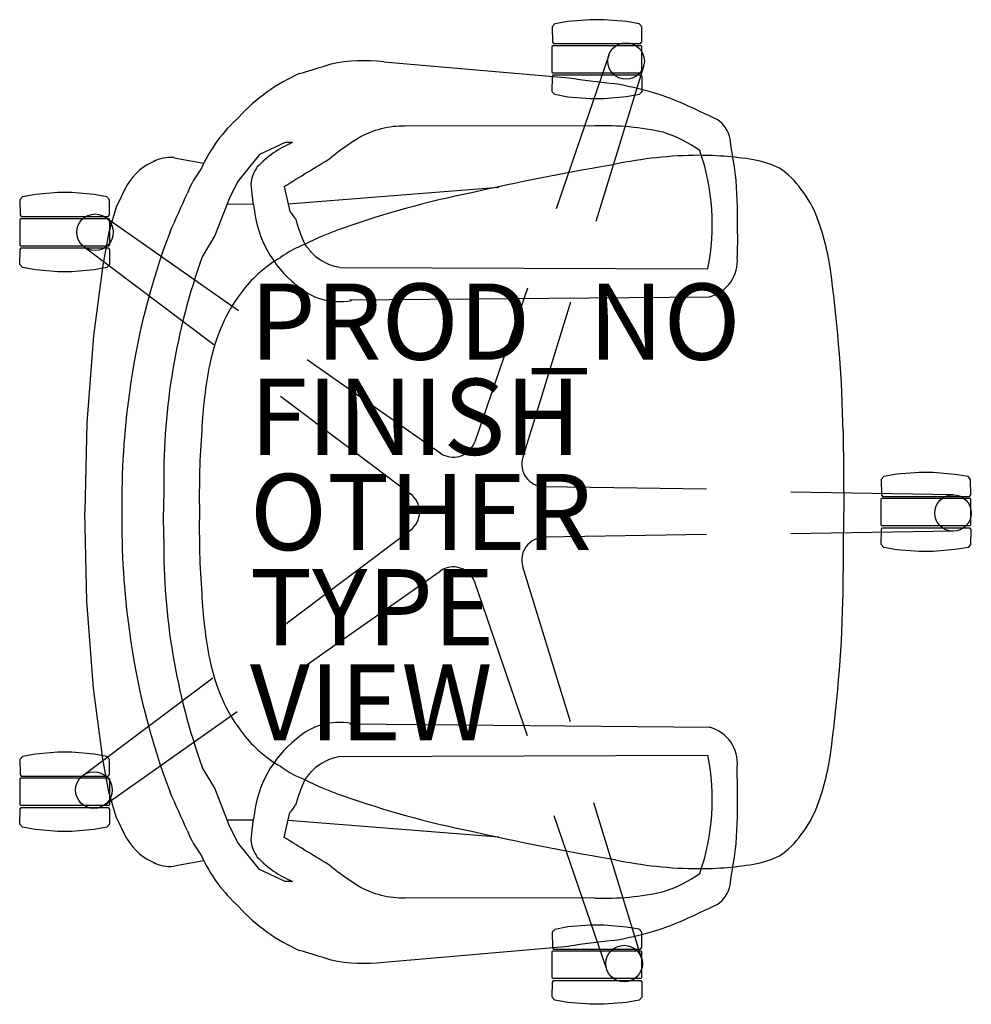
# Model space of a CAD drawing. Units: inches. Extents: x -12 to 12.9, y -12.9 to 12.9.
import ezdxf

# ---------------------------------------------------------------- set-up
doc = ezdxf.new("R2010")
doc.units = ezdxf.units.IN
doc.header["$MEASUREMENT"] = 0
for name, color, linetype in [('SEAT', 5, 'Continuous'), ('SEAT-FINISH', 7, 'Continuous'), ('SEAT-OTHER', 7, 'Continuous'), ('SEAT-PROD_NO', 7, 'Continuous'), ('SEAT-TYPE', 7, 'Continuous'), ('SEAT-VIEW', 7, 'Continuous')]:
    doc.layers.add(name, color=color, linetype=linetype)
doc.styles.get("Standard").update_dxf_attribs({"font": 'arial.ttf'})

msp = doc.modelspace()

# ---------------------------------------------------------------- linework, layer by layer
at = {"layer": 'SEAT'}
for p, q in [((2.002, 12.817), (1.938, 12.739)), ((1.938, 12.739), (1.945, 12.342)), ((2.346, 12.88), (2.002, 12.817)), ((2.93, 12.928), (2.346, 12.88)), ((3.303, 12.928), (2.93, 12.928)), ((3.884, 12.878), (3.303, 12.928)), ((4.221, 12.817), (3.884, 12.878)), ((4.286, 12.739), (4.221, 12.817)), ((4.292, 12.344), (4.286, 12.739)), ((1.951, 12.243), (1.931, 12.223)), ((1.931, 12.223), (1.931, 11.554)), ((1.945, 12.342), (1.971, 12.3)), ((4.273, 12.243), (1.951, 12.243)), ((1.971, 12.3), (4.254, 12.3)), ((4.254, 12.3), (4.292, 12.344)), ((4.294, 12.223), (4.273, 12.243)), ((4.294, 11.554), (4.294, 12.223)), ((3.422, 11.998), (2.04, 7.963)), ((-2.486, 11.825), (2.374, 11.4)), ((4.334, 11.702), (3.081, 7.625)), ((1.931, 11.554), (1.951, 11.534)), ((1.938, 11.037), (1.945, 11.434)), ((1.945, 11.434), (1.971, 11.477)), ((1.951, 11.534), (4.274, 11.534)), ((1.971, 11.477), (4.254, 11.477)), ((4.254, 11.477), (4.292, 11.433)), ((4.274, 11.534), (4.294, 11.554)), ((4.292, 11.433), (4.286, 11.037)), ((2.002, 10.96), (1.938, 11.037)), ((2.346, 10.897), (2.002, 10.96)), ((2.93, 10.849), (2.346, 10.897)), ((3.884, 10.899), (3.303, 10.849)), ((4.221, 10.959), (3.884, 10.899)), ((4.286, 11.037), (4.221, 10.959)), ((3.303, 10.849), (2.93, 10.849)), ((3.059, 10.137), (-1.92, 10.134)), ((-5.072, 9.706), (-5.748, 9.385)), ((-4.884, 9.7), (-5.072, 9.706)), ((-5.748, 9.385), (-6.323, 8.668)), ((-9.238, 8.564), (-9.511, 8.008)), ((-6.323, 8.668), (-6.541, 8.225)), ((-5.099, 8.548), (-4.954, 7.888)), ((-11.973, 8.276), (-12.037, 8.198)), ((-11.63, 8.339), (-11.973, 8.276)), ((-11.046, 8.387), (-11.63, 8.339)), ((-10.673, 8.387), (-11.046, 8.387)), ((-10.092, 8.337), (-10.673, 8.387)), ((-9.754, 8.276), (-10.092, 8.337)), ((-9.69, 8.198), (-9.754, 8.276)), ((-4.999, 8.094), (0.533, 8.529)), ((-12.037, 8.198), (-12.031, 7.801)), ((-9.684, 7.803), (-9.69, 8.198)), ((-6.541, 8.225), (-6.917, 7.257)), ((-6.594, 8.087), (-5.913, 8.088)), ((-12.031, 7.801), (-12.004, 7.759)), ((-12.004, 7.759), (-9.722, 7.759)), ((-9.722, 7.759), (-9.684, 7.803)), ((-9.511, 8.008), (-9.701, 7.35)), ((-12.024, 7.702), (-12.044, 7.682)), ((-12.044, 7.682), (-12.044, 7.013)), ((-9.702, 7.702), (-12.024, 7.702)), ((-9.79, 7.738), (-6.3, 5.287)), ((-9.682, 7.682), (-9.702, 7.702)), ((-9.682, 7.013), (-9.682, 7.682)), ((-9.701, 7.35), (-9.86, 6.486)), ((-6.917, 7.257), (-7.252, 6.702)), ((6.805, 7.307), (6.795, 6.698)), ((-12.044, 7.013), (-12.024, 6.993)), ((-12.024, 6.993), (-9.702, 6.993)), ((-9.702, 6.993), (-9.682, 7.013)), ((-12.037, 6.496), (-12.031, 6.893)), ((-12.031, 6.893), (-12.004, 6.936)), ((-12.004, 6.936), (-9.722, 6.936)), ((-10.354, 6.963), (-6.943, 4.401)), ((-9.722, 6.936), (-9.684, 6.892)), ((-9.684, 6.892), (-9.69, 6.496)), ((-11.973, 6.419), (-12.037, 6.496)), ((-9.86, 6.486), (-10.103, 4.629)), ((-9.69, 6.496), (-9.754, 6.418)), ((-11.63, 6.356), (-11.973, 6.419)), ((-11.046, 6.308), (-11.63, 6.356)), ((-10.673, 6.308), (-11.046, 6.308)), ((-10.092, 6.358), (-10.673, 6.308)), ((-9.754, 6.418), (-10.092, 6.358)), ((-3.641, 6.424), (6.027, 6.387)), ((1.284, 5.882), (-0.098, 1.846)), ((-3.377, 5.567), (6.063, 5.652)), ((2.417, 5.514), (1.163, 1.437)), ((-10.103, 4.629), (-10.281, 2.341)), ((-4.498, 4.002), (-1.007, 1.551)), ((-5.197, 3.039), (-1.786, 0.477)), ((-10.281, 2.341), (-10.332, 0)), ((9.577, 2.116), (9.593, 0)), ((11.568, 1.04), (10.983, 0.991)), ((11.94, 1.04), (11.568, 1.04)), ((12.521, 0.989), (11.94, 1.04)), ((10.64, 0.928), (10.576, 0.851)), ((10.576, 0.851), (10.583, 0.454)), ((10.983, 0.991), (10.64, 0.928)), ((12.859, 0.929), (12.521, 0.989)), ((12.923, 0.851), (12.859, 0.929)), ((12.929, 0.455), (12.923, 0.851)), ((-8.26, 0.718), (-8.265, 0)), ((5.991, 0.596), (1.725, 0.664)), ((12.469, 0.453), (8.203, 0.521)), ((10.589, 0.354), (10.569, 0.334)), ((10.569, 0.334), (10.569, -0.334)), ((10.583, 0.454), (10.609, 0.411)), ((12.911, 0.354), (10.589, 0.354)), ((10.609, 0.411), (12.891, 0.411)), ((12.891, 0.411), (12.929, 0.455)), ((12.931, 0.334), (12.911, 0.354)), ((12.931, -0.335), (12.931, 0.334)), ((-10.281, -2.341), (-10.332, 0)), ((-8.26, -0.717), (-8.265, 0)), ((9.577, -2.116), (9.593, 0)), ((-5.196, -3.041), (-1.786, -0.479)), ((12.469, -0.506), (8.204, -0.574)), ((10.569, -0.334), (10.589, -0.354)), ((10.576, -0.851), (10.583, -0.454)), ((10.583, -0.454), (10.609, -0.412)), ((10.589, -0.354), (12.911, -0.354)), ((10.609, -0.412), (12.891, -0.412)), ((12.891, -0.412), (12.929, -0.456)), ((12.911, -0.354), (12.931, -0.335)), ((12.929, -0.456), (12.923, -0.851)), ((5.991, -0.594), (1.726, -0.662)), ((10.64, -0.928), (10.576, -0.851)), ((10.983, -0.992), (10.64, -0.928)), ((11.568, -1.04), (10.983, -0.992)), ((12.521, -0.989), (11.94, -1.04)), ((12.859, -0.929), (12.521, -0.989)), ((12.923, -0.851), (12.859, -0.929)), ((11.94, -1.04), (11.568, -1.04)), ((-4.496, -4.003), (-1.006, -1.551)), ((2.418, -5.513), (1.165, -1.436)), ((1.286, -5.882), (-0.096, -1.847)), ((-10.103, -4.628), (-10.281, -2.341)), ((-10.385, -6.919), (-6.975, -4.358)), ((-9.86, -6.485), (-10.103, -4.628)), ((-9.821, -7.695), (-6.331, -5.243)), ((-3.377, -5.566), (6.063, -5.652)), ((-11.973, -6.419), (-12.037, -6.496)), ((-11.63, -6.356), (-11.973, -6.419)), ((-11.046, -6.308), (-11.63, -6.356)), ((-10.673, -6.308), (-11.046, -6.308)), ((-10.092, -6.358), (-10.673, -6.308)), ((-9.755, -6.418), (-10.092, -6.358)), ((-9.69, -6.496), (-9.755, -6.418)), ((-3.641, -6.424), (6.027, -6.387)), ((-12.037, -6.496), (-12.031, -6.893)), ((-9.701, -7.35), (-9.86, -6.485)), ((-9.684, -6.892), (-9.69, -6.496)), ((-6.917, -7.256), (-7.252, -6.702)), ((6.805, -7.307), (6.795, -6.698)), ((-12.031, -6.893), (-12.004, -6.936)), ((-12.004, -6.936), (-9.722, -6.936)), ((-9.722, -6.936), (-9.684, -6.892)), ((-12.024, -6.993), (-12.044, -7.013)), ((-12.044, -7.013), (-12.044, -7.682)), ((-9.702, -6.993), (-12.024, -6.993)), ((-9.682, -7.013), (-9.702, -6.993)), ((-9.682, -7.682), (-9.682, -7.013)), ((-9.511, -8.007), (-9.701, -7.35)), ((-6.541, -8.225), (-6.917, -7.256)), ((-12.044, -7.682), (-12.024, -7.702)), ((-12.024, -7.702), (-9.702, -7.702)), ((-9.702, -7.702), (-9.682, -7.682)), ((4.284, -11.719), (3.03, -7.641)), ((-12.037, -8.198), (-12.031, -7.802)), ((-12.031, -7.802), (-12.004, -7.759)), ((-12.004, -7.759), (-9.722, -7.759)), ((-9.722, -7.759), (-9.684, -7.803)), ((-9.684, -7.803), (-9.69, -8.199)), ((-9.238, -8.563), (-9.511, -8.007)), ((-5.099, -8.548), (-4.954, -7.887)), ((3.372, -12.015), (1.989, -7.98)), ((-11.973, -8.276), (-12.037, -8.198)), ((-9.69, -8.199), (-9.755, -8.276)), ((-6.594, -8.087), (-5.913, -8.088)), ((-6.323, -8.667), (-6.541, -8.225)), ((-4.999, -8.093), (0.533, -8.529)), ((-11.63, -8.339), (-11.973, -8.276)), ((-11.046, -8.387), (-11.63, -8.339)), ((-10.673, -8.387), (-11.046, -8.387)), ((-10.092, -8.337), (-10.673, -8.387)), ((-9.755, -8.276), (-10.092, -8.337)), ((-5.748, -9.384), (-6.323, -8.667)), ((-5.072, -9.706), (-5.748, -9.384)), ((-4.884, -9.699), (-5.072, -9.706)), ((3.059, -10.137), (-1.92, -10.134)), ((2.93, -10.849), (2.346, -10.897)), ((3.303, -10.849), (2.93, -10.849)), ((3.884, -10.899), (3.303, -10.849)), ((2.002, -10.96), (1.938, -11.037)), ((1.938, -11.037), (1.945, -11.434)), ((2.346, -10.897), (2.002, -10.96)), ((4.221, -10.959), (3.884, -10.899)), ((4.286, -11.037), (4.221, -10.959)), ((4.292, -11.433), (4.286, -11.037)), ((-2.486, -11.825), (2.374, -11.399)), ((1.952, -11.534), (1.931, -11.554)), ((1.931, -11.554), (1.931, -12.223)), ((1.945, -11.434), (1.971, -11.477)), ((4.273, -11.534), (1.952, -11.534)), ((1.971, -11.477), (4.254, -11.477)), ((4.254, -11.477), (4.292, -11.433)), ((4.294, -11.554), (4.273, -11.534)), ((4.294, -12.223), (4.294, -11.554)), ((1.931, -12.223), (1.951, -12.243)), ((1.938, -12.739), (1.945, -12.343)), ((1.945, -12.343), (1.971, -12.3)), ((1.951, -12.243), (4.274, -12.243)), ((1.971, -12.3), (4.254, -12.3)), ((4.254, -12.3), (4.292, -12.344)), ((4.274, -12.243), (4.294, -12.223)), ((4.292, -12.344), (4.286, -12.739)), ((2.002, -12.817), (1.938, -12.739)), ((2.346, -12.88), (2.002, -12.817)), ((2.93, -12.928), (2.346, -12.88)), ((3.884, -12.878), (3.303, -12.928)), ((4.221, -12.817), (3.884, -12.878)), ((4.286, -12.739), (4.221, -12.817)), ((3.303, -12.928), (2.93, -12.928))]:
    msp.add_line(p, q, dxfattribs=at)
for centre in [(3.876, 11.843), (-10.066, 7.346), (12.461, -0.027), (-10.097, -7.303), (3.825, -11.859)]:
    msp.add_circle(centre, 0.48, dxfattribs=at)
for centre, radius, start, end in [((-45.432, 146.58), 141.077, 286.78142, 287.13459), ((-2.977, 7.202), 4.648, 83.9462, 101.061), ((-2.768, 7.142), 4.777, 113.8617, 137.469), ((8.652, 56.457), 45.493, 262.0686, 263.5176), ((2.204, 3.103), 8.257, 72.9805, 80.8608), ((3.3, 6.282), 4.898, 64.6034, 74.3467), ((-7.116, -17.512), 30.87, 64.3107, 66.0807), ((-3.582, 7.359), 4.049, 131.9243, 155.6496), ((-1.97, 7.783), 2.352, 88.7862, 120.0596), ((3.312, 3.126), 7.016, 77.2857, 92.0667), ((5.859, 9.668), 0.757, 9.719, 57.4948), ((3.778, 6.651), 3.49, 54.2358, 72.0032), ((-3.848, 7.223), 2.685, 112.7018, 136.8241), ((-0.041, 4.728), 5.964, 121.398, 129.9774), ((-101.384, -7.173), 109.315, 8.35551, 8.93036), ((5.863, -1.748), 11.115, 91.0962, 102.5935), ((5.774, 0.258), 9.108, 80.8355, 90.7795), ((0.141, 7.543), 5.998, 348.8913, 18.8624), ((-7.876, 7.771), 1.576, 110.8441, 149.8068), ((-8.073, 8.238), 1.07, 85.6865, 115.8262), ((0.873, 55.429), 46.969, 259.1207, 260.0927), ((-5.102, 8.536), 0.877, 143.2999, 175.2403), ((-436.738, 715.629), 828.417, 301.402059, 301.501446), ((13.431, -50.717), 60.645, 99.48279, 102.97028), ((6.716, 6.532), 2.765, 64.5277, 79.3899), ((-4.823, 7.207), 3.052, 143.3623, 157.5029), ((6.765, 7.286), 2.082, 34.6517, 56.7997), ((-0.207, 9.05), 5.786, 184.3738, 190.7677), ((-18.34, 7.378), 25.146, 359.8378, 3.0401), ((-204.529, 95.788), 215.419, 335.76345, 336.05985), ((4.76, -16.179), 25.052, 101.374, 109.3839), ((6.411, 6.828), 2.639, 19.8294, 38.4697), ((-2.919, 8.302), 2.991, 186.397, 231.3759), ((-5.542, 7.247), 0.87, 31.6116, 47.4616), ((0.047, 9.078), 5.04, 195.8326, 204.0113), ((2.779, 5.43), 6.531, 6.6044, 20.5546), ((9.603, 0.626), 18.936, 159.1782, 172.3569), ((-1.092, 0.188), 7.671, 108.7207, 117.0902), ((-3.679, 4.647), 2.537, 110.2416, 126.7912), ((-9.747, 2.602), 6.821, 37.8241, 40.4482), ((-3.399, 7.806), 1.402, 226.7291, 260.0505), ((8.907, 0.904), 17.167, 160.2614, 180.622), ((-3.569, 3.823), 3.287, 119.7193, 142.4294), ((5.822, 6.6), 0.978, 284.299, 5.7432), ((-3.65, 7.212), 1.687, 227.6531, 280.8094), ((-26.855, 1.375), 36.439, 1.1653, 7.5787), ((-2.794, 3.163), 4.305, 141.7441, 156.1288), ((-2.103, 2.872), 5.054, 156.2911, 168.4536), ((4.495, 1.612), 11.771, 168.8699, 177.3751), ((11.516, 0.284), 20.878, 172.125, 180.7795), ((15.347, 0.433), 22.676, 175.655, 181.0889), ((-0.664, 2.039), 0.598, 234.8884, 341.1275), ((1.734, 1.261), 0.598, 162.8884, 269.1275), ((-2.145, -0.001), 0.598, 306.8884, 53.1275), ((11.516, -0.284), 20.878, 179.2205, 187.875), ((15.375, -0.431), 22.704, 178.9078, 184.3433), ((8.907, -0.904), 17.167, 179.378, 199.7386), ((1.736, -1.26), 0.598, 90.8884, 197.1275), ((-0.662, -2.04), 0.598, 18.8884, 125.1275), ((4.495, -1.611), 11.771, 182.6249, 191.1301), ((-26.855, -1.375), 36.439, 352.4213, 358.8347), ((9.603, -0.626), 18.936, 187.6431, 200.8218), ((-2.103, -2.872), 5.054, 191.5464, 203.7089), ((-2.794, -3.162), 4.305, 203.8712, 218.2559), ((-3.65, -7.212), 1.687, 79.1906, 132.3469), ((5.822, -6.6), 0.978, 354.2568, 75.701), ((-3.569, -3.823), 3.287, 217.5706, 240.2807), ((-2.919, -8.302), 2.991, 128.6241, 173.603), ((2.779, -5.43), 6.531, 339.4454, 353.3956), ((-3.399, -7.805), 1.402, 99.9495, 133.2709), ((0.141, -7.543), 5.998, 341.1376, 11.1087), ((-3.679, -4.646), 2.537, 233.2088, 249.7584), ((-9.747, -2.601), 6.821, 319.5518, 322.1759), ((0.047, -9.077), 5.04, 155.9887, 164.1674), ((-1.092, -0.187), 7.671, 242.9098, 251.2793), ((-204.529, -95.788), 215.419, 23.94015, 24.23655), ((4.76, 16.179), 25.052, 250.6161, 258.626), ((-18.34, -7.378), 25.146, 356.9599, 0.1622), ((-5.542, -7.246), 0.87, 312.5384, 328.3884), ((6.411, -6.827), 2.639, 321.5303, 340.1706), ((-0.207, -9.05), 5.786, 169.2323, 175.6262), ((-4.823, -7.207), 3.052, 202.4971, 216.6377), ((13.431, 50.717), 60.645, 257.02972, 260.51721), ((6.765, -7.286), 2.082, 303.2003, 325.3483), ((-7.876, -7.771), 1.576, 210.1932, 249.1559), ((-5.102, -8.536), 0.877, 184.7597, 216.7001), ((-436.738, -715.629), 828.417, 58.498554, 58.597941), ((-101.384, 7.174), 109.315, 351.06964, 351.64449), ((-3.582, -7.358), 4.049, 204.3504, 228.0757), ((6.716, -6.532), 2.765, 280.6101, 295.4723), ((-8.073, -8.237), 1.07, 244.1738, 274.3135), ((0.873, -55.429), 46.969, 99.9073, 100.8793), ((-3.848, -7.223), 2.685, 223.1759, 247.2982), ((-0.041, -4.727), 5.964, 230.0226, 238.602), ((5.863, 1.748), 11.115, 257.4065, 268.9038), ((5.774, -0.257), 9.108, 269.2205, 279.1645), ((3.778, -6.65), 3.49, 287.9968, 305.7642), ((-1.97, -7.782), 2.352, 239.9404, 271.2138), ((5.859, -9.668), 0.757, 302.5052, 350.281), ((3.312, -3.125), 7.016, 267.9333, 282.7143), ((-7.116, 17.512), 30.87, 293.9193, 295.6893), ((-2.768, -7.142), 4.777, 222.531, 246.1383), ((3.3, -6.282), 4.898, 285.6533, 295.3966), ((2.204, -3.103), 8.257, 279.1392, 287.0195), ((8.652, -56.457), 45.493, 96.4824, 97.9314), ((-45.432, -146.58), 141.077, 72.86541, 73.21858), ((-2.977, -7.202), 4.648, 258.939, 276.0538)]:
    msp.add_arc(centre, radius, start, end, dxfattribs=at)
msp.add_point((0, 0), dxfattribs=at)

# ---------------------------------------------------------------- texts
at = {"layer": 'SEAT-FINISH'}
msp.add_attdef('FINISH', (-6, 1.5), '', height=2, dxfattribs=at)
at = {"layer": 'SEAT-OTHER'}
msp.add_attdef('OTHER', (-6, -1), '', height=2, dxfattribs=at)
at = {"layer": 'SEAT-PROD_NO', "flags": 8}
msp.add_attdef('PROD_NO', (-6, 4), 'KNN1S', height=2, dxfattribs=at)
at = {"layer": 'SEAT-TYPE', "flags": 2}
msp.add_attdef('TYPE', (-6, -3.5), 'SEAT', height=2, dxfattribs=at)
at = {"layer": 'SEAT-VIEW', "flags": 2}
msp.add_attdef('VIEW', (-6, -6), 'P', height=2, dxfattribs=at)

doc.saveas('drawing.dxf')
